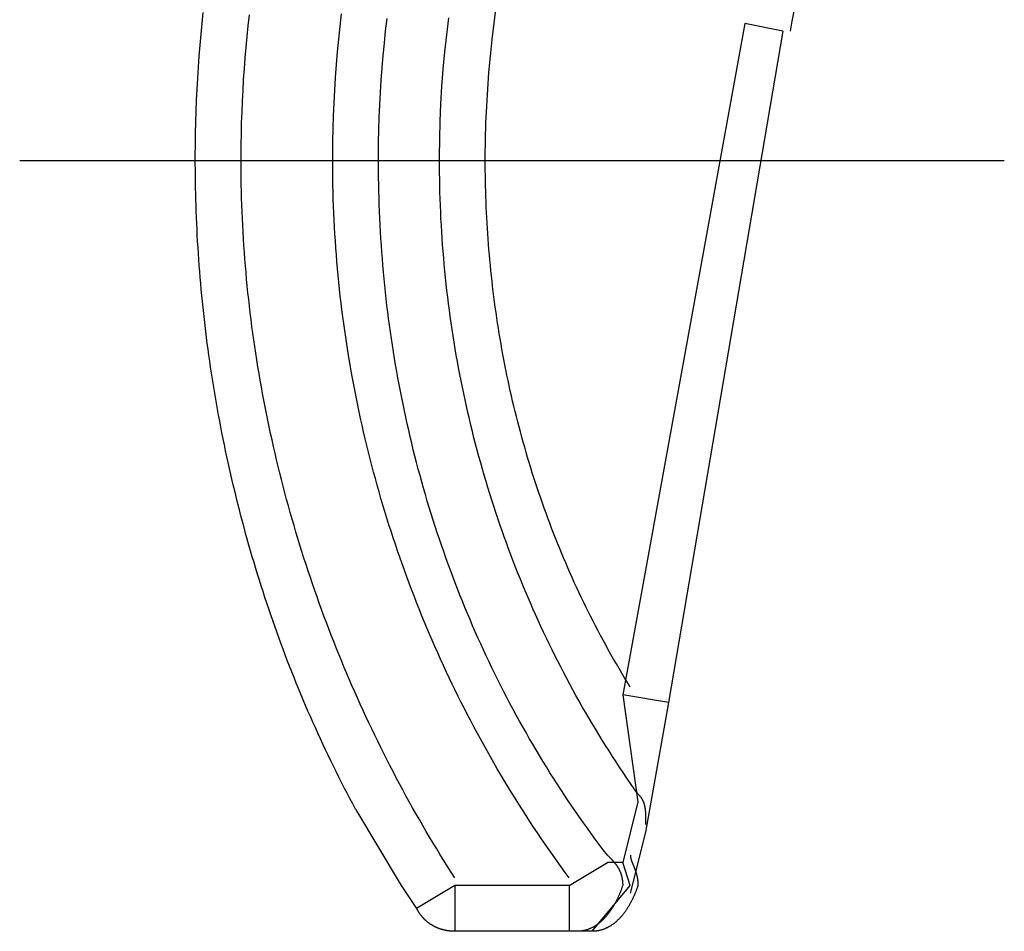
# Model space of a CAD drawing. Extents: x 8 to 172, y 77 to 218.
# Drawn here: x 31 to 42, y 184 to 194 of the extents above; entities that cross this region are included whole.
import ezdxf

# ---------------------------------------------------------------- set-up
doc = ezdxf.new("R2010")
doc.units = 0
doc.layers.add('EBENE_1', color=160, linetype='CONTINUOUS')

# ---------------------------------------------------------------- blocks, each defined once
blk = doc.blocks.new('AI9-BLK1')
at = {"layer": 'EBENE_1', "color": 7}
for p, q in [((-12.7212, 11.4859), (-13.0598, 9.6232)), ((-12.6154, 11.4648), (-12.7212, 11.4859)), ((-12.6154, 11.4648), (-12.9329, 9.602)), ((-12.0015, 11.1046), (-14.7321, 11.1046)), ((-13.0598, 9.6232), (-13.0175, 9.3266)), ((-12.9329, 9.602), (-13.0598, 9.6232)), ((-12.9329, 9.602), (-12.9963, 9.2422)), ((-13.0175, 9.3266), (-13.0598, 9.1576)), ((-12.9963, 9.2422), (-13.0387, 9.0728)), ((-13.208, 9.094), (-13.1022, 9.1576)), ((-13.0598, 9.1576), (-13.1022, 9.1576)), ((-13.5254, 9.094), (-13.6314, 9.0306)), ((-13.5254, 9.094), (-13.5254, 8.9671)), ((-13.208, 9.094), (-13.5254, 9.094)), ((-13.208, 9.094), (-13.208, 8.9671)), ((-13.208, 8.9671), (-13.5254, 8.9671)), ((-13.1446, 8.9671), (-13.208, 8.9671))]:
    blk.add_line(p, q, dxfattribs=at)
for points in [[(-13.8007, 9.3057), (-13.6738, 9.094), (-13.6314, 9.0306)], [(-13.1446, 8.9671), (-13.0387, 9.094), (-13.0598, 9.1576)]]:
    blk.add_lwpolyline(points, dxfattribs=at)
for points in [[(-13.208, 9.1152, 0), (-13.2193, 9.1306, 0), (-13.2306, 9.1461, 0), (-13.2417, 9.1616, 0), (-13.2528, 9.1772, 0), (-13.2638, 9.1928, 0), (-13.2747, 9.2086, 0), (-13.2855, 9.2243, 0), (-13.2962, 9.2401, 0), (-13.3068, 9.256, 0), (-13.3173, 9.272, 0), (-13.3277, 9.288, 0), (-13.338, 9.304, 0), (-13.3482, 9.3201, 0), (-13.3584, 9.3363, 0), (-13.3684, 9.3525, 0), (-13.3783, 9.3688, 0), (-13.3882, 9.3851, 0), (-13.3979, 9.4015, 0), (-13.4076, 9.4179, 0), (-13.4172, 9.4344, 0), (-13.4266, 9.4509, 0), (-13.436, 9.4675, 0), (-13.4453, 9.4841, 0), (-13.4545, 9.5008, 0), (-13.4635, 9.5176, 0), (-13.4725, 9.5343, 0), (-13.4814, 9.5512, 0), (-13.4902, 9.5681, 0), (-13.4989, 9.585, 0), (-13.5075, 9.602, 0), (-13.516, 9.619, 0), (-13.5244, 9.6361, 0), (-13.5327, 9.6532, 0), (-13.5409, 9.6704, 0), (-13.549, 9.6876, 0), (-13.557, 9.7049, 0), (-13.565, 9.7222, 0), (-13.5728, 9.7395, 0), (-13.5805, 9.7569, 0), (-13.5881, 9.7744, 0), (-13.5956, 9.7918, 0), (-13.603, 9.8094, 0), (-13.6103, 9.8269, 0), (-13.6176, 9.8445, 0), (-13.6247, 9.8622, 0), (-13.6317, 9.8798, 0), (-13.6386, 9.8976, 0), (-13.6454, 9.9154, 0), (-13.6521, 9.9331, 0), (-13.6588, 9.951, 0), (-13.6653, 9.9689, 0), (-13.6717, 9.9868, 0), (-13.678, 10.0048, 0), (-13.6842, 10.0228, 0), (-13.6903, 10.0408, 0), (-13.6963, 10.0589, 0), (-13.7022, 10.077, 0), (-13.708, 10.0951, 0), (-13.7137, 10.1133, 0), (-13.7193, 10.1315, 0), (-13.7248, 10.1497, 0), (-13.7302, 10.168, 0), (-13.7355, 10.1863, 0), (-13.7406, 10.2047, 0), (-13.7457, 10.223, 0), (-13.7507, 10.2414, 0), (-13.7556, 10.2599, 0), (-13.7603, 10.2783, 0), (-13.765, 10.2968, 0), (-13.7695, 10.3154, 0), (-13.774, 10.3339, 0), (-13.7783, 10.3525, 0), (-13.7826, 10.3711, 0), (-13.7867, 10.3897, 0), (-13.7908, 10.4084, 0), (-13.7947, 10.4271, 0), (-13.7985, 10.4458, 0), (-13.8022, 10.4646, 0), (-13.8058, 10.4833, 0), (-13.8093, 10.5021, 0), (-13.8127, 10.521, 0), (-13.816, 10.5398, 0), (-13.8192, 10.5587, 0), (-13.8223, 10.5776, 0), (-13.8252, 10.5965, 0), (-13.8281, 10.6154, 0), (-13.8308, 10.6344, 0), (-13.8335, 10.6534, 0), (-13.836, 10.6724, 0), (-13.8384, 10.6914, 0), (-13.8408, 10.7105, 0), (-13.843, 10.7295, 0), (-13.8451, 10.7486, 0), (-13.8471, 10.7677, 0), (-13.8489, 10.7868, 0), (-13.8507, 10.806, 0), (-13.8524, 10.8251, 0), (-13.8539, 10.8443, 0), (-13.8554, 10.8635, 0), (-13.8567, 10.8827, 0), (-13.8579, 10.9019, 0), (-13.8591, 10.9212, 0), (-13.8601, 10.9404, 0), (-13.861, 10.9597, 0), (-13.8617, 10.979, 0), (-13.8624, 10.9982, 0), (-13.863, 11.0176, 0), (-13.8634, 11.0369, 0), (-13.8637, 11.0562, 0), (-13.864, 11.0755, 0), (-13.8641, 11.0949, 0), (-13.8641, 11.1225, 0), (-13.8637, 11.1583, 0), (-13.8629, 11.1941, 0), (-13.8618, 11.2298, 0), (-13.8603, 11.2654, 0), (-13.8584, 11.301, 0), (-13.8562, 11.3364, 0), (-13.8536, 11.3718, 0), (-13.8506, 11.4071, 0), (-13.8473, 11.4424, 0), (-13.8436, 11.4775, 0), (-13.8395, 11.5126, 0)], [(-13.0175, 9.3481, 0), (-13.0278, 9.3628, 0), (-13.0381, 9.3776, 0), (-13.0483, 9.3924, 0), (-13.0583, 9.4073, 0), (-13.0683, 9.4222, 0), (-13.0782, 9.4372, 0), (-13.088, 9.4523, 0), (-13.0977, 9.4674, 0), (-13.1073, 9.4825, 0), (-13.1168, 9.4978, 0), (-13.1262, 9.513, 0), (-13.1355, 9.5284, 0), (-13.1447, 9.5438, 0), (-13.1538, 9.5592, 0), (-13.1629, 9.5747, 0), (-13.1718, 9.5902, 0), (-13.1806, 9.6058, 0), (-13.1894, 9.6215, 0), (-13.198, 9.6372, 0), (-13.2065, 9.6529, 0), (-13.215, 9.6687, 0), (-13.2233, 9.6846, 0), (-13.2316, 9.7005, 0), (-13.2397, 9.7164, 0), (-13.2478, 9.7324, 0), (-13.2558, 9.7484, 0), (-13.2636, 9.7645, 0), (-13.2714, 9.7807, 0), (-13.2791, 9.7968, 0), (-13.2866, 9.8131, 0), (-13.2941, 9.8293, 0), (-13.3015, 9.8457, 0), (-13.3088, 9.862, 0), (-13.3159, 9.8785, 0), (-13.323, 9.8949, 0), (-13.33, 9.9114, 0), (-13.3369, 9.9279, 0), (-13.3437, 9.9445, 0), (-13.3504, 9.9611, 0), (-13.3569, 9.9778, 0), (-13.3634, 9.9945, 0), (-13.3698, 10.0112, 0), (-13.3761, 10.028, 0), (-13.3823, 10.0448, 0), (-13.3884, 10.0617, 0), (-13.3944, 10.0786, 0), (-13.4003, 10.0956, 0), (-13.4061, 10.1125, 0), (-13.4118, 10.1295, 0), (-13.4174, 10.1466, 0), (-13.4229, 10.1637, 0), (-13.4283, 10.1808, 0), (-13.4335, 10.198, 0), (-13.4387, 10.2152, 0), (-13.4438, 10.2324, 0), (-13.4488, 10.2496, 0), (-13.4537, 10.2669, 0), (-13.4585, 10.2843, 0), (-13.4632, 10.3016, 0), (-13.4678, 10.319, 0), (-13.4723, 10.3365, 0), (-13.4766, 10.3539, 0), (-13.4809, 10.3714, 0), (-13.4851, 10.3889, 0), (-13.4892, 10.4065, 0), (-13.4932, 10.424, 0), (-13.4971, 10.4416, 0), (-13.5008, 10.4593, 0), (-13.5045, 10.4769, 0), (-13.5081, 10.4946, 0), (-13.5115, 10.5123, 0), (-13.5149, 10.5301, 0), (-13.5182, 10.5479, 0), (-13.5213, 10.5657, 0), (-13.5244, 10.5835, 0), (-13.5273, 10.6013, 0), (-13.5302, 10.6192, 0), (-13.5329, 10.6371, 0), (-13.5356, 10.655, 0), (-13.5381, 10.6729, 0), (-13.5406, 10.6909, 0), (-13.5429, 10.7089, 0), (-13.5451, 10.7269, 0), (-13.5473, 10.7449, 0), (-13.5493, 10.763, 0), (-13.5512, 10.781, 0), (-13.553, 10.7991, 0), (-13.5547, 10.8172, 0), (-13.5563, 10.8353, 0), (-13.5578, 10.8535, 0), (-13.5592, 10.8717, 0), (-13.5605, 10.8898, 0), (-13.5617, 10.908, 0), (-13.5628, 10.9262, 0), (-13.5638, 10.9445, 0), (-13.5646, 10.9627, 0), (-13.5654, 10.981, 0), (-13.5661, 10.9992, 0), (-13.5666, 11.0175, 0), (-13.5671, 11.0358, 0), (-13.5674, 11.0541, 0), (-13.5677, 11.0725, 0), (-13.5678, 11.0908, 0), (-13.5678, 11.1168, 0), (-13.5672, 11.1657, 0), (-13.5659, 11.2143, 0), (-13.5638, 11.2628, 0), (-13.561, 11.311, 0), (-13.5574, 11.3591, 0), (-13.5531, 11.407, 0), (-13.548, 11.4546, 0), (-13.5423, 11.502, 0)], [(-13.1022, 9.1784, 0), (-13.1136, 9.1933, 0), (-13.1248, 9.2082, 0), (-13.1359, 9.2231, 0), (-13.1469, 9.2382, 0), (-13.1579, 9.2532, 0), (-13.1687, 9.2684, 0), (-13.1794, 9.2836, 0), (-13.19, 9.2988, 0), (-13.2006, 9.3142, 0), (-13.211, 9.3295, 0), (-13.2213, 9.345, 0), (-13.2315, 9.3605, 0), (-13.2416, 9.376, 0), (-13.2516, 9.3916, 0), (-13.2615, 9.4072, 0), (-13.2713, 9.423, 0), (-13.281, 9.4387, 0), (-13.2906, 9.4545, 0), (-13.3001, 9.4704, 0), (-13.3095, 9.4863, 0), (-13.3188, 9.5023, 0), (-13.328, 9.5183, 0), (-13.3371, 9.5344, 0), (-13.3461, 9.5505, 0), (-13.355, 9.5667, 0), (-13.3638, 9.5829, 0), (-13.3725, 9.5992, 0), (-13.381, 9.6155, 0), (-13.3895, 9.6319, 0), (-13.3979, 9.6483, 0), (-13.4062, 9.6648, 0), (-13.4143, 9.6813, 0), (-13.4224, 9.6978, 0), (-13.4304, 9.7144, 0), (-13.4382, 9.7311, 0), (-13.446, 9.7478, 0), (-13.4537, 9.7645, 0), (-13.4612, 9.7813, 0), (-13.4687, 9.7981, 0), (-13.476, 9.815, 0), (-13.4833, 9.8319, 0), (-13.4904, 9.8489, 0), (-13.4975, 9.8659, 0), (-13.5044, 9.8829, 0), (-13.5113, 9.9, 0), (-13.518, 9.9171, 0), (-13.5247, 9.9343, 0), (-13.5312, 9.9515, 0), (-13.5376, 9.9688, 0), (-13.544, 9.986, 0), (-13.5502, 10.0034, 0), (-13.5563, 10.0207, 0), (-13.5623, 10.0381, 0), (-13.5683, 10.0555, 0), (-13.5741, 10.073, 0), (-13.5798, 10.0905, 0), (-13.5854, 10.1081, 0), (-13.5909, 10.1256, 0), (-13.5964, 10.1432, 0), (-13.6017, 10.1609, 0), (-13.6069, 10.1786, 0), (-13.612, 10.1963, 0), (-13.617, 10.214, 0), (-13.6219, 10.2318, 0), (-13.6267, 10.2496, 0), (-13.6314, 10.2674, 0), (-13.636, 10.2853, 0), (-13.6405, 10.3032, 0), (-13.6449, 10.3211, 0), (-13.6492, 10.3391, 0), (-13.6534, 10.3571, 0), (-13.6574, 10.3751, 0), (-13.6614, 10.3932, 0), (-13.6653, 10.4112, 0), (-13.6691, 10.4293, 0), (-13.6728, 10.4475, 0), (-13.6763, 10.4656, 0), (-13.6798, 10.4838, 0), (-13.6832, 10.502, 0), (-13.6865, 10.5202, 0), (-13.6896, 10.5385, 0), (-13.6927, 10.5567, 0), (-13.6957, 10.5751, 0), (-13.6985, 10.5934, 0), (-13.7013, 10.6117, 0), (-13.7039, 10.6301, 0), (-13.7065, 10.6485, 0), (-13.7089, 10.6669, 0), (-13.7113, 10.6853, 0), (-13.7135, 10.7038, 0), (-13.7157, 10.7223, 0), (-13.7177, 10.7407, 0), (-13.7197, 10.7593, 0), (-13.7215, 10.7778, 0), (-13.7232, 10.7963, 0), (-13.7249, 10.8149, 0), (-13.7264, 10.8335, 0), (-13.7278, 10.8521, 0), (-13.7292, 10.8707, 0), (-13.7304, 10.8893, 0), (-13.7315, 10.908, 0), (-13.7325, 10.9266, 0), (-13.7335, 10.9453, 0), (-13.7343, 10.964, 0), (-13.735, 10.9827, 0), (-13.7356, 11.0014, 0), (-13.7361, 11.0202, 0), (-13.7365, 11.0389, 0), (-13.7368, 11.0576, 0), (-13.737, 11.0764, 0), (-13.7371, 11.0952, 0), (-13.7371, 11.1219, 0), (-13.7367, 11.1566, 0), (-13.736, 11.1912, 0), (-13.7349, 11.2258, 0), (-13.7334, 11.2603, 0), (-13.7316, 11.2947, 0), (-13.7294, 11.329, 0), (-13.7269, 11.3633, 0), (-13.724, 11.3975, 0), (-13.7208, 11.4316, 0), (-13.7172, 11.4656, 0), (-13.7132, 11.4995, 0)], [(-13.0387, 9.6444, 0), (-13.0466, 9.6572, 0), (-13.0544, 9.6701, 0), (-13.0622, 9.6831, 0), (-13.0698, 9.6961, 0), (-13.0774, 9.7091, 0), (-13.0849, 9.7221, 0), (-13.0923, 9.7352, 0), (-13.0997, 9.7483, 0), (-13.107, 9.7615, 0), (-13.1141, 9.7746, 0), (-13.1212, 9.7879, 0), (-13.1282, 9.8011, 0), (-13.1352, 9.8144, 0), (-13.142, 9.8277, 0), (-13.1488, 9.841, 0), (-13.1555, 9.8544, 0), (-13.1621, 9.8677, 0), (-13.1686, 9.8812, 0), (-13.1751, 9.8946, 0), (-13.1815, 9.9081, 0), (-13.1877, 9.9216, 0), (-13.194, 9.9351, 0), (-13.2001, 9.9487, 0), (-13.2061, 9.9623, 0), (-13.2121, 9.9759, 0), (-13.218, 9.9896, 0), (-13.2238, 10.0032, 0), (-13.2295, 10.0169, 0), (-13.2352, 10.0307, 0), (-13.2408, 10.0444, 0), (-13.2462, 10.0582, 0), (-13.2517, 10.072, 0), (-13.257, 10.0858, 0), (-13.2622, 10.0996, 0), (-13.2674, 10.1135, 0), (-13.2725, 10.1274, 0), (-13.2775, 10.1413, 0), (-13.2825, 10.1553, 0), (-13.2873, 10.1692, 0), (-13.2921, 10.1832, 0), (-13.2968, 10.1972, 0), (-13.3015, 10.2112, 0), (-13.306, 10.2253, 0), (-13.3105, 10.2394, 0), (-13.3149, 10.2534, 0), (-13.3192, 10.2676, 0), (-13.3234, 10.2817, 0), (-13.3276, 10.2958, 0), (-13.3317, 10.31, 0), (-13.3357, 10.3242, 0), (-13.3396, 10.3384, 0), (-13.3435, 10.3526, 0), (-13.3472, 10.3668, 0), (-13.3509, 10.3811, 0), (-13.3546, 10.3954, 0), (-13.3581, 10.4097, 0), (-13.3616, 10.424, 0), (-13.365, 10.4383, 0), (-13.3683, 10.4526, 0), (-13.3715, 10.467, 0), (-13.3747, 10.4813, 0), (-13.3778, 10.4957, 0), (-13.3808, 10.5101, 0), (-13.3838, 10.5245, 0), (-13.3866, 10.539, 0), (-13.3894, 10.5534, 0), (-13.3921, 10.5678, 0), (-13.3948, 10.5823, 0), (-13.3973, 10.5968, 0), (-13.3998, 10.6113, 0), (-13.4022, 10.6258, 0), (-13.4046, 10.6403, 0), (-13.4069, 10.6548, 0), (-13.409, 10.6693, 0), (-13.4112, 10.6838, 0), (-13.4132, 10.6984, 0), (-13.4152, 10.7129, 0), (-13.4171, 10.7275, 0), (-13.4189, 10.7421, 0), (-13.4207, 10.7567, 0), (-13.4223, 10.7713, 0), (-13.4239, 10.7859, 0), (-13.4255, 10.8005, 0), (-13.4269, 10.8151, 0), (-13.4283, 10.8297, 0), (-13.4296, 10.8443, 0), (-13.4309, 10.859, 0), (-13.432, 10.8736, 0), (-13.4331, 10.8882, 0), (-13.4341, 10.9029, 0), (-13.4351, 10.9175, 0), (-13.436, 10.9322, 0), (-13.4368, 10.9468, 0), (-13.4375, 10.9615, 0), (-13.4381, 10.9762, 0), (-13.4387, 10.9908, 0), (-13.4392, 11.0055, 0), (-13.4397, 11.0202, 0), (-13.4401, 11.0349, 0), (-13.4404, 11.0495, 0), (-13.4406, 11.0642, 0), (-13.4408, 11.0789, 0), (-13.4408, 11.0936, 0), (-13.4408, 11.1164, 0), (-13.4403, 11.1634, 0), (-13.439, 11.2102, 0), (-13.437, 11.2568, 0), (-13.4343, 11.3032, 0), (-13.4309, 11.3495, 0), (-13.4268, 11.3955, 0), (-13.422, 11.4413, 0), (-13.4165, 11.4869, 0), (-13.4103, 11.5323, 0)], [(-13.8007, 9.3057, 0), (-13.8086, 9.3205, 0), (-13.8165, 9.3354, 0), (-13.8243, 9.3503, 0), (-13.832, 9.3652, 0), (-13.8397, 9.3802, 0), (-13.8473, 9.3952, 0), (-13.8548, 9.4103, 0), (-13.8622, 9.4254, 0), (-13.8696, 9.4405, 0), (-13.8768, 9.4557, 0), (-13.8841, 9.4709, 0), (-13.8912, 9.4861, 0), (-13.8983, 9.5014, 0), (-13.9053, 9.5167, 0), (-13.9122, 9.5321, 0), (-13.9191, 9.5474, 0), (-13.9259, 9.5629, 0), (-13.9326, 9.5783, 0), (-13.9393, 9.5938, 0), (-13.9458, 9.6093, 0), (-13.9523, 9.6249, 0), (-13.9588, 9.6404, 0), (-13.9651, 9.656, 0), (-13.9714, 9.6717, 0), (-13.9777, 9.6873, 0), (-13.9838, 9.703, 0), (-13.9899, 9.7188, 0), (-13.9959, 9.7345, 0), (-14.0018, 9.7503, 0), (-14.0077, 9.7661, 0), (-14.0135, 9.782, 0), (-14.0192, 9.7978, 0), (-14.0248, 9.8137, 0), (-14.0304, 9.8296, 0), (-14.0359, 9.8456, 0), (-14.0414, 9.8615, 0), (-14.0467, 9.8775, 0), (-14.052, 9.8935, 0), (-14.0572, 9.9096, 0), (-14.0624, 9.9256, 0), (-14.0675, 9.9417, 0), (-14.0725, 9.9578, 0), (-14.0774, 9.974, 0), (-14.0823, 9.9901, 0), (-14.087, 10.0063, 0), (-14.0918, 10.0225, 0), (-14.0964, 10.0387, 0), (-14.101, 10.0549, 0), (-14.1055, 10.0712, 0), (-14.1099, 10.0874, 0), (-14.1143, 10.1037, 0), (-14.1186, 10.12, 0), (-14.1228, 10.1363, 0), (-14.1269, 10.1527, 0), (-14.131, 10.169, 0), (-14.135, 10.1854, 0), (-14.1389, 10.2018, 0), (-14.1428, 10.2182, 0), (-14.1466, 10.2346, 0), (-14.1503, 10.251, 0), (-14.154, 10.2675, 0), (-14.1575, 10.2839, 0), (-14.161, 10.3004, 0), (-14.1645, 10.3169, 0), (-14.1678, 10.3334, 0), (-14.1711, 10.3499, 0), (-14.1743, 10.3664, 0), (-14.1775, 10.3829, 0), (-14.1806, 10.3994, 0), (-14.1836, 10.416, 0), (-14.1865, 10.4325, 0), (-14.1894, 10.4491, 0), (-14.1921, 10.4656, 0), (-14.1949, 10.4822, 0), (-14.1975, 10.4988, 0), (-14.2001, 10.5154, 0), (-14.2026, 10.532, 0), (-14.205, 10.5486, 0), (-14.2074, 10.5652, 0), (-14.2097, 10.5818, 0), (-14.2119, 10.5984, 0), (-14.214, 10.615, 0), (-14.2161, 10.6316, 0), (-14.2181, 10.6482, 0), (-14.22, 10.6649, 0), (-14.2219, 10.6815, 0), (-14.2237, 10.6981, 0), (-14.2254, 10.7147, 0), (-14.227, 10.7314, 0), (-14.2286, 10.748, 0), (-14.2301, 10.7646, 0), (-14.2315, 10.7812, 0), (-14.2329, 10.7979, 0), (-14.2342, 10.8145, 0), (-14.2354, 10.8311, 0), (-14.2365, 10.8477, 0), (-14.2376, 10.8643, 0), (-14.2386, 10.8809, 0), (-14.2395, 10.8976, 0), (-14.2404, 10.9142, 0), (-14.2412, 10.9307, 0), (-14.2419, 10.9473, 0), (-14.2425, 10.9639, 0), (-14.2431, 10.9805, 0), (-14.2436, 10.9971, 0), (-14.244, 11.0136, 0), (-14.2444, 11.0302, 0), (-14.2447, 11.0467, 0), (-14.2449, 11.0633, 0), (-14.245, 11.0798, 0), (-14.2451, 11.0963, 0), (-14.2451, 11.12, 0), (-14.2448, 11.1507, 0), (-14.2444, 11.1814, 0), (-14.2436, 11.212, 0), (-14.2427, 11.2427, 0), (-14.2414, 11.2733, 0), (-14.24, 11.3038, 0), (-14.2383, 11.3343, 0), (-14.2363, 11.3648, 0), (-14.2341, 11.3952, 0), (-14.2317, 11.4256, 0), (-14.2291, 11.4559, 0), (-14.2262, 11.4862, 0), (-14.223, 11.5165, 0)], [(-13.5254, 9.1152, 0), (-13.5357, 9.1312, 0), (-13.5458, 9.1472, 0), (-13.5558, 9.1632, 0), (-13.5658, 9.1794, 0), (-13.5757, 9.1955, 0), (-13.5855, 9.2118, 0), (-13.5952, 9.228, 0), (-13.6048, 9.2443, 0), (-13.6144, 9.2607, 0), (-13.6238, 9.2771, 0), (-13.6332, 9.2935, 0), (-13.6425, 9.31, 0), (-13.6517, 9.3266, 0), (-13.6609, 9.3432, 0), (-13.6699, 9.3598, 0), (-13.6789, 9.3765, 0), (-13.6878, 9.3932, 0), (-13.6966, 9.41, 0), (-13.7053, 9.4268, 0), (-13.7139, 9.4436, 0), (-13.7224, 9.4605, 0), (-13.7309, 9.4775, 0), (-13.7393, 9.4944, 0), (-13.7475, 9.5115, 0), (-13.7557, 9.5285, 0), (-13.7638, 9.5456, 0), (-13.7719, 9.5627, 0), (-13.7798, 9.5799, 0), (-13.7876, 9.5971, 0), (-13.7954, 9.6144, 0), (-13.8031, 9.6317, 0), (-13.8107, 9.649, 0), (-13.8182, 9.6664, 0), (-13.8256, 9.6838, 0), (-13.8329, 9.7012, 0), (-13.8401, 9.7187, 0), (-13.8473, 9.7362, 0), (-13.8543, 9.7537, 0), (-13.8613, 9.7713, 0), (-13.8682, 9.7889, 0), (-13.875, 9.8065, 0), (-13.8817, 9.8242, 0), (-13.8883, 9.8419, 0), (-13.8948, 9.8597, 0), (-13.9013, 9.8774, 0), (-13.9076, 9.8952, 0), (-13.9138, 9.913, 0), (-13.92, 9.9309, 0), (-13.9261, 9.9488, 0), (-13.9321, 9.9667, 0), (-13.938, 9.9846, 0), (-13.9438, 10.0026, 0), (-13.9495, 10.0206, 0), (-13.9551, 10.0386, 0), (-13.9606, 10.0567, 0), (-13.966, 10.0748, 0), (-13.9714, 10.0929, 0), (-13.9766, 10.111, 0), (-13.9818, 10.1291, 0), (-13.9869, 10.1473, 0), (-13.9918, 10.1655, 0), (-13.9967, 10.1837, 0), (-14.0015, 10.202, 0), (-14.0062, 10.2202, 0), (-14.0108, 10.2385, 0), (-14.0153, 10.2568, 0), (-14.0197, 10.2752, 0), (-14.024, 10.2935, 0), (-14.0282, 10.3119, 0), (-14.0324, 10.3303, 0), (-14.0364, 10.3487, 0), (-14.0404, 10.3671, 0), (-14.0442, 10.3855, 0), (-14.0479, 10.404, 0), (-14.0516, 10.4225, 0), (-14.0552, 10.441, 0), (-14.0586, 10.4595, 0), (-14.062, 10.478, 0), (-14.0653, 10.4966, 0), (-14.0684, 10.5151, 0), (-14.0715, 10.5337, 0), (-14.0745, 10.5523, 0), (-14.0774, 10.5709, 0), (-14.0802, 10.5895, 0), (-14.0829, 10.6081, 0), (-14.0855, 10.6268, 0), (-14.088, 10.6454, 0), (-14.0904, 10.6641, 0), (-14.0927, 10.6827, 0), (-14.0949, 10.7014, 0), (-14.097, 10.7201, 0), (-14.099, 10.7388, 0), (-14.1009, 10.7575, 0), (-14.1027, 10.7762, 0), (-14.1044, 10.7949, 0), (-14.106, 10.8137, 0), (-14.1075, 10.8324, 0), (-14.1089, 10.8511, 0), (-14.1103, 10.8699, 0), (-14.1115, 10.8887, 0), (-14.1126, 10.9074, 0), (-14.1136, 10.9262, 0), (-14.1145, 10.9449, 0), (-14.1153, 10.9637, 0), (-14.116, 10.9825, 0), (-14.1166, 11.0013, 0), (-14.1171, 11.0201, 0), (-14.1175, 11.0388, 0), (-14.1179, 11.0576, 0), (-14.1181, 11.0764, 0), (-14.1182, 11.0952, 0), (-14.1181, 11.1197, 0), (-14.1179, 11.1498, 0), (-14.1174, 11.18, 0), (-14.1166, 11.2101, 0), (-14.1156, 11.2402, 0), (-14.1143, 11.2703, 0), (-14.1128, 11.3003, 0), (-14.111, 11.3303, 0), (-14.109, 11.3603, 0), (-14.1068, 11.3902, 0), (-14.1042, 11.4201, 0), (-14.1015, 11.45, 0), (-14.0985, 11.4798, 0), (-14.0952, 11.5096, 0)], [(-12.5942, 11.4648, 0), (-12.5895, 11.4926, 0), (-12.5844, 11.5203, 0)], [(-13.0175, 9.3481, 0), (-13.017, 9.3476, 0), (-13.0165, 9.3471, 0), (-13.016, 9.3466, 0), (-13.0155, 9.3461, 0), (-13.0151, 9.3455, 0), (-13.0146, 9.345, 0), (-13.0142, 9.3445, 0), (-13.0137, 9.344, 0), (-13.0133, 9.3435, 0), (-13.0128, 9.343, 0), (-13.0124, 9.3425, 0), (-13.012, 9.342, 0), (-13.0116, 9.3415, 0), (-13.0112, 9.341, 0), (-13.0108, 9.3405, 0), (-13.0104, 9.3399, 0), (-13.01, 9.3394, 0), (-13.0097, 9.3389, 0), (-13.0093, 9.3384, 0), (-13.0089, 9.3379, 0), (-13.0086, 9.3374, 0), (-13.0083, 9.3369, 0), (-13.0079, 9.3363, 0), (-13.0076, 9.3358, 0), (-13.0073, 9.3353, 0), (-13.0069, 9.3348, 0), (-13.0066, 9.3342, 0), (-13.0063, 9.3337, 0), (-13.006, 9.3332, 0), (-13.0057, 9.3327, 0), (-13.0054, 9.3321, 0), (-13.0051, 9.3316, 0), (-13.0049, 9.3311, 0), (-13.0046, 9.3305, 0), (-13.0043, 9.33, 0), (-13.0041, 9.3294, 0), (-13.0038, 9.3289, 0), (-13.0036, 9.3284, 0), (-13.0033, 9.3278, 0), (-13.0031, 9.3273, 0), (-13.0029, 9.3267, 0), (-13.0026, 9.3262, 0), (-13.0024, 9.3256, 0), (-13.0022, 9.325, 0), (-13.002, 9.3245, 0), (-13.0018, 9.3239, 0), (-13.0016, 9.3233, 0), (-13.0014, 9.3228, 0), (-13.0012, 9.3222, 0), (-13.001, 9.3216, 0), (-13.0008, 9.321, 0), (-13.0006, 9.3205, 0), (-13.0005, 9.3199, 0), (-13.0003, 9.3193, 0), (-13.0001, 9.3187, 0), (-13, 9.3181, 0), (-12.9998, 9.3175, 0), (-12.9997, 9.3169, 0), (-12.9995, 9.3163, 0), (-12.9994, 9.3157, 0), (-12.9993, 9.3151, 0), (-12.9991, 9.3145, 0), (-12.999, 9.3139, 0), (-12.9989, 9.3132, 0), (-12.9987, 9.3126, 0), (-12.9986, 9.312, 0), (-12.9985, 9.3113, 0), (-12.9984, 9.3107, 0), (-12.9983, 9.3101, 0), (-12.9982, 9.3094, 0), (-12.9981, 9.3087, 0), (-12.998, 9.3081, 0), (-12.9979, 9.3074, 0), (-12.9978, 9.3068, 0), (-12.9977, 9.3061, 0), (-12.9977, 9.3054, 0), (-12.9976, 9.3047, 0), (-12.9975, 9.3041, 0), (-12.9974, 9.3034, 0), (-12.9974, 9.3027, 0), (-12.9973, 9.302, 0), (-12.9972, 9.3013, 0), (-12.9972, 9.3006, 0), (-12.9971, 9.2998, 0), (-12.997, 9.2991, 0), (-12.997, 9.2984, 0), (-12.9969, 9.2977, 0), (-12.9969, 9.2969, 0), (-12.9968, 9.2962, 0), (-12.9968, 9.2955, 0), (-12.9968, 9.2947, 0), (-12.9967, 9.2939, 0), (-12.9967, 9.2932, 0), (-12.9966, 9.2924, 0), (-12.9966, 9.2916, 0), (-12.9966, 9.2909, 0), (-12.9966, 9.2901, 0), (-12.9965, 9.2893, 0), (-12.9965, 9.2885, 0), (-12.9965, 9.2877, 0), (-12.9965, 9.2868, 0), (-12.9964, 9.286, 0), (-12.9964, 9.2852, 0), (-12.9964, 9.2844, 0), (-12.9964, 9.2835, 0), (-12.9964, 9.2827, 0), (-12.9964, 9.2819, 0), (-12.9963, 9.281, 0), (-12.9963, 9.2801, 0), (-12.9963, 9.2793, 0), (-12.9963, 9.2784, 0), (-12.9963, 9.2775, 0), (-12.9963, 9.2766, 0), (-12.9963, 9.2757, 0), (-12.9963, 9.2748, 0), (-12.9963, 9.2739, 0), (-12.9963, 9.273, 0), (-12.9963, 9.272, 0), (-12.9963, 9.2711, 0), (-12.9963, 9.2702, 0), (-12.9963, 9.2692, 0), (-12.9963, 9.2683, 0), (-12.9963, 9.2673, 0), (-12.9963, 9.2663, 0), (-12.9963, 9.2653, 0), (-12.9963, 9.2643, 0), (-12.9963, 9.2633, 0)], [(-13.1022, 9.1784, 0), (-13.1016, 9.1778, 0), (-13.101, 9.1773, 0), (-13.1004, 9.1767, 0), (-13.0998, 9.1761, 0), (-13.0992, 9.1755, 0), (-13.0986, 9.1749, 0), (-13.098, 9.1743, 0), (-13.0974, 9.1737, 0), (-13.0968, 9.1731, 0), (-13.0963, 9.1725, 0), (-13.0957, 9.1719, 0), (-13.0951, 9.1713, 0), (-13.0945, 9.1707, 0), (-13.0939, 9.1701, 0), (-13.0933, 9.1695, 0), (-13.0927, 9.1689, 0), (-13.0921, 9.1683, 0), (-13.0916, 9.1677, 0), (-13.091, 9.1671, 0), (-13.0904, 9.1665, 0), (-13.0898, 9.1658, 0), (-13.0893, 9.1652, 0), (-13.0887, 9.1646, 0), (-13.0881, 9.164, 0), (-13.0875, 9.1633, 0), (-13.087, 9.1627, 0), (-13.0864, 9.1621, 0), (-13.0859, 9.1615, 0), (-13.0853, 9.1608, 0), (-13.0848, 9.1602, 0), (-13.0842, 9.1595, 0), (-13.0837, 9.1589, 0), (-13.0831, 9.1582, 0), (-13.0826, 9.1576, 0), (-13.082, 9.1569, 0), (-13.0815, 9.1562, 0), (-13.081, 9.1556, 0), (-13.0805, 9.1549, 0), (-13.0799, 9.1542, 0), (-13.0794, 9.1535, 0), (-13.0789, 9.1529, 0), (-13.0784, 9.1522, 0), (-13.0779, 9.1515, 0), (-13.0774, 9.1508, 0), (-13.0769, 9.1501, 0), (-13.0764, 9.1494, 0), (-13.0759, 9.1487, 0), (-13.0755, 9.1479, 0), (-13.075, 9.1472, 0), (-13.0745, 9.1465, 0), (-13.0741, 9.1458, 0), (-13.0736, 9.145, 0), (-13.0732, 9.1443, 0), (-13.0727, 9.1435, 0), (-13.0723, 9.1428, 0), (-13.0718, 9.142, 0), (-13.0714, 9.1413, 0), (-13.071, 9.1405, 0), (-13.0706, 9.1397, 0), (-13.0702, 9.1389, 0), (-13.0698, 9.1381, 0), (-13.0694, 9.1373, 0), (-13.069, 9.1365, 0), (-13.0686, 9.1357, 0), (-13.0682, 9.1349, 0), (-13.0678, 9.1341, 0), (-13.0675, 9.1333, 0), (-13.0671, 9.1324, 0), (-13.0668, 9.1316, 0), (-13.0664, 9.1307, 0), (-13.0661, 9.1298, 0), (-13.0658, 9.129, 0), (-13.0654, 9.1281, 0), (-13.0651, 9.1272, 0), (-13.0648, 9.1263, 0), (-13.0645, 9.1254, 0), (-13.0642, 9.1245, 0), (-13.064, 9.1236, 0), (-13.0637, 9.1227, 0), (-13.0634, 9.1218, 0), (-13.0632, 9.1208, 0), (-13.0629, 9.1199, 0), (-13.0627, 9.1189, 0), (-13.0624, 9.118, 0), (-13.0622, 9.117, 0), (-13.062, 9.116, 0), (-13.0618, 9.115, 0), (-13.0616, 9.114, 0), (-13.0614, 9.113, 0), (-13.0613, 9.112, 0), (-13.0611, 9.111, 0), (-13.0609, 9.1099, 0), (-13.0608, 9.1089, 0), (-13.0607, 9.1078, 0), (-13.0605, 9.1068, 0), (-13.0604, 9.1057, 0), (-13.0603, 9.1046, 0), (-13.0602, 9.1035, 0), (-13.0601, 9.1024, 0), (-13.0601, 9.1013, 0), (-13.06, 9.1002, 0), (-13.0599, 9.0991, 0), (-13.0599, 9.0979, 0), (-13.0599, 9.0968, 0), (-13.0599, 9.0956, 0), (-13.0598, 9.0944, 0), (-13.0602, 9.0928, 0), (-13.0609, 9.091, 0), (-13.0615, 9.0892, 0), (-13.0621, 9.0875, 0), (-13.0628, 9.0857, 0), (-13.0634, 9.0839, 0), (-13.0641, 9.0821, 0), (-13.0648, 9.0803, 0), (-13.0654, 9.0785, 0), (-13.0661, 9.0768, 0), (-13.0669, 9.075, 0), (-13.0676, 9.0732, 0), (-13.0683, 9.0715, 0), (-13.0691, 9.0697, 0), (-13.0698, 9.0679, 0), (-13.0706, 9.0662, 0), (-13.0714, 9.0644, 0), (-13.0722, 9.0627, 0), (-13.073, 9.061, 0), (-13.0738, 9.0592, 0), (-13.0746, 9.0575, 0), (-13.0754, 9.0558, 0), (-13.0763, 9.0541, 0), (-13.0771, 9.0524, 0), (-13.078, 9.0507, 0), (-13.0789, 9.049, 0), (-13.0798, 9.0473, 0), (-13.0807, 9.0456, 0), (-13.0816, 9.044, 0), (-13.0825, 9.0423, 0), (-13.0835, 9.0407, 0), (-13.0844, 9.039, 0), (-13.0854, 9.0374, 0), (-13.0863, 9.0358, 0), (-13.0873, 9.0342, 0), (-13.0883, 9.0326, 0), (-13.0893, 9.031, 0), (-13.0903, 9.0294, 0), (-13.0914, 9.0279, 0), (-13.0924, 9.0263, 0), (-13.0934, 9.0248, 0), (-13.0945, 9.0233, 0), (-13.0956, 9.0218, 0), (-13.0966, 9.0203, 0), (-13.0977, 9.0188, 0), (-13.0988, 9.0173, 0), (-13.1, 9.0159, 0), (-13.1011, 9.0144, 0), (-13.1022, 9.013, 0), (-13.1034, 9.0116, 0), (-13.1045, 9.0102, 0), (-13.1057, 9.0088, 0), (-13.1069, 9.0075, 0), (-13.1081, 9.0061, 0), (-13.1093, 9.0048, 0), (-13.1105, 9.0035, 0), (-13.1117, 9.0022, 0), (-13.113, 9.0009, 0), (-13.1142, 8.9996, 0), (-13.1155, 8.9984, 0), (-13.1168, 8.9972, 0), (-13.118, 8.996, 0), (-13.1193, 8.9948, 0), (-13.1206, 8.9937, 0), (-13.122, 8.9925, 0), (-13.1233, 8.9914, 0), (-13.1246, 8.9903, 0), (-13.126, 8.9892, 0), (-13.1273, 8.9882, 0), (-13.1287, 8.9871, 0), (-13.1301, 8.9861, 0), (-13.1315, 8.9851, 0), (-13.1329, 8.9842, 0), (-13.1343, 8.9832, 0), (-13.1358, 8.9823, 0), (-13.1372, 8.9814, 0), (-13.1386, 8.9805, 0), (-13.1401, 8.9797, 0), (-13.1416, 8.9788, 0), (-13.1431, 8.978, 0), (-13.1446, 8.9773, 0), (-13.1461, 8.9765, 0), (-13.1476, 8.9758, 0), (-13.1491, 8.9751, 0), (-13.1507, 8.9744, 0), (-13.1522, 8.9738, 0), (-13.1538, 8.9732, 0), (-13.1554, 8.9726, 0), (-13.1569, 8.972, 0), (-13.1585, 8.9715, 0), (-13.1601, 8.971, 0), (-13.1618, 8.9705, 0), (-13.1634, 8.9701, 0), (-13.165, 8.9697, 0), (-13.1667, 8.9693, 0), (-13.1684, 8.9689, 0), (-13.17, 8.9686, 0), (-13.1717, 8.9683, 0), (-13.1734, 8.968, 0), (-13.1751, 8.9678, 0), (-13.1768, 8.9676, 0), (-13.1786, 8.9674, 0), (-13.1803, 8.9673, 0), (-13.1821, 8.9672, 0), (-13.1838, 8.9671, 0), (-13.1856, 8.9671, 0), (-13.187, 8.9671, 0), (-13.1876, 8.9671, 0), (-13.1882, 8.9671, 0), (-13.1887, 8.9671, 0), (-13.1893, 8.9671, 0), (-13.1898, 8.9671, 0), (-13.1904, 8.9671, 0), (-13.1909, 8.9671, 0), (-13.1914, 8.9671, 0), (-13.1919, 8.9671, 0), (-13.1924, 8.9671, 0), (-13.1929, 8.9671, 0), (-13.1933, 8.9671, 0), (-13.1938, 8.9671, 0), (-13.1943, 8.9671, 0), (-13.1947, 8.9671, 0), (-13.1951, 8.9671, 0), (-13.1956, 8.9671, 0), (-13.196, 8.9671, 0), (-13.1964, 8.9671, 0), (-13.1968, 8.9671, 0), (-13.1972, 8.9671, 0), (-13.1975, 8.9671, 0), (-13.1979, 8.9671, 0), (-13.1983, 8.9671, 0), (-13.1986, 8.9671, 0), (-13.199, 8.9671, 0), (-13.1993, 8.9671, 0), (-13.1996, 8.9671, 0), (-13.1999, 8.9671, 0), (-13.2002, 8.9671, 0), (-13.2005, 8.9671, 0), (-13.2008, 8.9671, 0), (-13.2011, 8.9671, 0), (-13.2014, 8.9671, 0), (-13.2017, 8.9671, 0), (-13.2019, 8.9671, 0), (-13.2022, 8.9671, 0), (-13.2024, 8.9671, 0), (-13.2027, 8.9671, 0), (-13.2029, 8.9671, 0), (-13.2031, 8.9671, 0), (-13.2034, 8.9671, 0), (-13.2036, 8.9671, 0), (-13.2038, 8.9671, 0), (-13.204, 8.9671, 0), (-13.2042, 8.9671, 0), (-13.2044, 8.9671, 0), (-13.2045, 8.9671, 0), (-13.2047, 8.9671, 0), (-13.2049, 8.9671, 0), (-13.205, 8.9671, 0), (-13.2052, 8.9671, 0), (-13.2054, 8.9671, 0), (-13.2055, 8.9671, 0), (-13.2056, 8.9671, 0), (-13.2058, 8.9671, 0), (-13.2059, 8.9671, 0), (-13.206, 8.9671, 0), (-13.2061, 8.9671, 0), (-13.2063, 8.9671, 0), (-13.2064, 8.9671, 0), (-13.2065, 8.9671, 0), (-13.2066, 8.9671, 0), (-13.2067, 8.9671, 0), (-13.2068, 8.9671, 0), (-13.2069, 8.9671, 0), (-13.2069, 8.9671, 0), (-13.207, 8.9671, 0), (-13.2071, 8.9671, 0), (-13.2072, 8.9671, 0), (-13.2072, 8.9671, 0), (-13.2073, 8.9671, 0), (-13.2073, 8.9671, 0), (-13.2074, 8.9671, 0), (-13.2075, 8.9671, 0), (-13.2075, 8.9671, 0), (-13.2075, 8.9671, 0), (-13.2076, 8.9671, 0), (-13.2076, 8.9671, 0), (-13.2077, 8.9671, 0), (-13.2077, 8.9671, 0), (-13.2077, 8.9671, 0), (-13.2078, 8.9671, 0), (-13.2078, 8.9671, 0), (-13.2078, 8.9671, 0), (-13.2078, 8.9671, 0), (-13.2079, 8.9671, 0), (-13.2079, 8.9671, 0), (-13.2079, 8.9671, 0), (-13.2079, 8.9671, 0), (-13.2079, 8.9671, 0), (-13.2079, 8.9671, 0), (-13.2079, 8.9671, 0), (-13.2079, 8.9671, 0), (-13.208, 8.9671, 0), (-13.208, 8.9671, 0), (-13.208, 8.9671, 0), (-13.208, 8.9671, 0), (-13.208, 8.9671, 0), (-13.208, 8.9671, 0), (-13.208, 8.9671, 0), (-13.208, 8.9671, 0), (-13.208, 8.9671, 0), (-13.208, 8.9671, 0), (-13.208, 8.9671, 0), (-13.208, 8.9671, 0)], [(-13.0387, 9.1784, 0), (-13.0386, 9.1779, 0), (-13.0386, 9.1774, 0), (-13.0386, 9.1769, 0), (-13.0386, 9.1765, 0), (-13.0386, 9.176, 0), (-13.0385, 9.1755, 0), (-13.0385, 9.175, 0), (-13.0384, 9.1745, 0), (-13.0383, 9.174, 0), (-13.0383, 9.1735, 0), (-13.0382, 9.173, 0), (-13.0381, 9.1725, 0), (-13.038, 9.172, 0), (-13.0379, 9.1715, 0), (-13.0378, 9.171, 0), (-13.0377, 9.1705, 0), (-13.0376, 9.17, 0), (-13.0375, 9.1695, 0), (-13.0374, 9.169, 0), (-13.0372, 9.1684, 0), (-13.0371, 9.1679, 0), (-13.037, 9.1674, 0), (-13.0368, 9.1669, 0), (-13.0367, 9.1664, 0), (-13.0365, 9.1659, 0), (-13.0364, 9.1654, 0), (-13.0362, 9.1648, 0), (-13.036, 9.1643, 0), (-13.0358, 9.1638, 0), (-13.0357, 9.1633, 0), (-13.0355, 9.1628, 0), (-13.0353, 9.1622, 0), (-13.0351, 9.1617, 0), (-13.0349, 9.1612, 0), (-13.0347, 9.1606, 0), (-13.0345, 9.1601, 0), (-13.0343, 9.1595, 0), (-13.0341, 9.159, 0), (-13.0339, 9.1585, 0), (-13.0337, 9.1579, 0), (-13.0335, 9.1574, 0), (-13.0332, 9.1568, 0), (-13.033, 9.1562, 0), (-13.0328, 9.1557, 0), (-13.0326, 9.1551, 0), (-13.0323, 9.1546, 0), (-13.0321, 9.154, 0), (-13.0319, 9.1534, 0), (-13.0316, 9.1529, 0), (-13.0314, 9.1523, 0), (-13.0311, 9.1517, 0), (-13.0309, 9.1511, 0), (-13.0307, 9.1505, 0), (-13.0304, 9.1499, 0), (-13.0302, 9.1494, 0), (-13.0299, 9.1487, 0), (-13.0297, 9.1481, 0), (-13.0294, 9.1476, 0), (-13.0292, 9.1469, 0), (-13.0289, 9.1463, 0), (-13.0287, 9.1457, 0), (-13.0284, 9.1451, 0), (-13.0282, 9.1445, 0), (-13.0279, 9.1439, 0), (-13.0277, 9.1432, 0), (-13.0274, 9.1426, 0), (-13.0272, 9.1419, 0), (-13.0269, 9.1413, 0), (-13.0267, 9.1407, 0), (-13.0264, 9.14, 0), (-13.0262, 9.1394, 0), (-13.0259, 9.1387, 0), (-13.0257, 9.138, 0), (-13.0255, 9.1374, 0), (-13.0252, 9.1367, 0), (-13.025, 9.136, 0), (-13.0247, 9.1353, 0), (-13.0245, 9.1347, 0), (-13.0243, 9.134, 0), (-13.024, 9.1333, 0), (-13.0238, 9.1326, 0), (-13.0236, 9.1319, 0), (-13.0233, 9.1311, 0), (-13.0231, 9.1304, 0), (-13.0229, 9.1297, 0), (-13.0227, 9.129, 0), (-13.0224, 9.1282, 0), (-13.0222, 9.1275, 0), (-13.022, 9.1268, 0), (-13.0218, 9.126, 0), (-13.0216, 9.1253, 0), (-13.0214, 9.1245, 0), (-13.0212, 9.1237, 0), (-13.021, 9.123, 0), (-13.0208, 9.1222, 0), (-13.0206, 9.1214, 0), (-13.0205, 9.1206, 0), (-13.0203, 9.1198, 0), (-13.0201, 9.119, 0), (-13.0199, 9.1182, 0), (-13.0198, 9.1174, 0), (-13.0196, 9.1166, 0), (-13.0194, 9.1158, 0), (-13.0193, 9.115, 0), (-13.0192, 9.1141, 0), (-13.019, 9.1133, 0), (-13.0189, 9.1124, 0), (-13.0187, 9.1116, 0), (-13.0186, 9.1107, 0), (-13.0185, 9.1098, 0), (-13.0184, 9.109, 0), (-13.0183, 9.1081, 0), (-13.0182, 9.1072, 0), (-13.0181, 9.1063, 0), (-13.018, 9.1054, 0), (-13.0179, 9.1045, 0), (-13.0178, 9.1036, 0), (-13.0178, 9.1027, 0), (-13.0177, 9.1017, 0), (-13.0177, 9.1008, 0), (-13.0176, 9.0998, 0), (-13.0176, 9.0989, 0), (-13.0175, 9.0979, 0), (-13.0175, 9.097, 0), (-13.0175, 9.096, 0), (-13.0175, 9.095, 0), (-13.0175, 9.094, 0)], [(-13.0175, 9.094, 0), (-13.018, 9.0925, 0), (-13.0185, 9.091, 0), (-13.019, 9.0895, 0), (-13.0195, 9.088, 0), (-13.0201, 9.0865, 0), (-13.0206, 9.085, 0), (-13.0212, 9.0836, 0), (-13.0217, 9.0821, 0), (-13.0223, 9.0806, 0), (-13.0229, 9.0791, 0), (-13.0234, 9.0776, 0), (-13.024, 9.0761, 0), (-13.0246, 9.0746, 0), (-13.0252, 9.0731, 0), (-13.0259, 9.0717, 0), (-13.0265, 9.0702, 0), (-13.0271, 9.0687, 0), (-13.0278, 9.0672, 0), (-13.0284, 9.0658, 0), (-13.0291, 9.0643, 0), (-13.0297, 9.0628, 0), (-13.0304, 9.0614, 0), (-13.0311, 9.0599, 0), (-13.0317, 9.0585, 0), (-13.0324, 9.0571, 0), (-13.0331, 9.0556, 0), (-13.0339, 9.0542, 0), (-13.0346, 9.0527, 0), (-13.0353, 9.0513, 0), (-13.036, 9.0499, 0), (-13.0368, 9.0485, 0), (-13.0375, 9.0471, 0), (-13.0383, 9.0457, 0), (-13.039, 9.0443, 0), (-13.0398, 9.0429, 0), (-13.0406, 9.0415, 0), (-13.0414, 9.0402, 0), (-13.0422, 9.0388, 0), (-13.043, 9.0374, 0), (-13.0438, 9.0361, 0), (-13.0446, 9.0347, 0), (-13.0454, 9.0334, 0), (-13.0463, 9.032, 0), (-13.0471, 9.0307, 0), (-13.048, 9.0294, 0), (-13.0488, 9.0281, 0), (-13.0497, 9.0268, 0), (-13.0506, 9.0255, 0), (-13.0515, 9.0242, 0), (-13.0523, 9.023, 0), (-13.0532, 9.0217, 0), (-13.0541, 9.0204, 0), (-13.0551, 9.0192, 0), (-13.056, 9.018, 0), (-13.0569, 9.0167, 0), (-13.0579, 9.0155, 0), (-13.0588, 9.0143, 0), (-13.0598, 9.0131, 0), (-13.0607, 9.012, 0), (-13.0617, 9.0108, 0), (-13.0627, 9.0096, 0), (-13.0636, 9.0085, 0), (-13.0646, 9.0073, 0), (-13.0656, 9.0062, 0), (-13.0666, 9.0051, 0), (-13.0677, 9.004, 0), (-13.0687, 9.0029, 0), (-13.0697, 9.0018, 0), (-13.0708, 9.0008, 0), (-13.0718, 8.9997, 0), (-13.0729, 8.9987, 0), (-13.0739, 8.9977, 0), (-13.075, 8.9966, 0), (-13.0761, 8.9956, 0), (-13.0772, 8.9947, 0), (-13.0783, 8.9937, 0), (-13.0794, 8.9927, 0), (-13.0805, 8.9918, 0), (-13.0816, 8.9909, 0), (-13.0827, 8.99, 0), (-13.0839, 8.9891, 0), (-13.085, 8.9882, 0), (-13.0862, 8.9873, 0), (-13.0873, 8.9864, 0), (-13.0885, 8.9856, 0), (-13.0897, 8.9848, 0), (-13.0908, 8.984, 0), (-13.092, 8.9832, 0), (-13.0932, 8.9824, 0), (-13.0944, 8.9817, 0), (-13.0956, 8.9809, 0), (-13.0969, 8.9802, 0), (-13.0981, 8.9795, 0), (-13.0993, 8.9788, 0), (-13.1006, 8.9781, 0), (-13.1018, 8.9775, 0), (-13.1031, 8.9769, 0), (-13.1044, 8.9763, 0), (-13.1056, 8.9756, 0), (-13.1069, 8.9751, 0), (-13.1082, 8.9745, 0), (-13.1095, 8.974, 0), (-13.1108, 8.9734, 0), (-13.1121, 8.9729, 0), (-13.1135, 8.9725, 0), (-13.1148, 8.972, 0), (-13.1161, 8.9716, 0), (-13.1175, 8.9711, 0), (-13.1188, 8.9707, 0), (-13.1202, 8.9703, 0), (-13.1216, 8.97, 0), (-13.123, 8.9696, 0), (-13.1243, 8.9693, 0), (-13.1257, 8.969, 0), (-13.1271, 8.9687, 0), (-13.1286, 8.9685, 0), (-13.13, 8.9682, 0), (-13.1314, 8.968, 0), (-13.1328, 8.9678, 0), (-13.1343, 8.9676, 0), (-13.1357, 8.9675, 0), (-13.1372, 8.9674, 0), (-13.1386, 8.9672, 0), (-13.1401, 8.9672, 0), (-13.1416, 8.9671, 0), (-13.1431, 8.9671, 0), (-13.1446, 8.9671, 0)], [(-13.5254, 8.9671, 0), (-13.5264, 8.9671, 0), (-13.5274, 8.9671, 0), (-13.5284, 8.9671, 0), (-13.5294, 8.9671, 0), (-13.5304, 8.9672, 0), (-13.5314, 8.9672, 0), (-13.5324, 8.9673, 0), (-13.5334, 8.9673, 0), (-13.5344, 8.9674, 0), (-13.5354, 8.9674, 0), (-13.5364, 8.9675, 0), (-13.5374, 8.9676, 0), (-13.5384, 8.9677, 0), (-13.5394, 8.9678, 0), (-13.5404, 8.9679, 0), (-13.5414, 8.9681, 0), (-13.5424, 8.9682, 0), (-13.5434, 8.9683, 0), (-13.5444, 8.9685, 0), (-13.5454, 8.9686, 0), (-13.5464, 8.9688, 0), (-13.5474, 8.9689, 0), (-13.5483, 8.9691, 0), (-13.5493, 8.9693, 0), (-13.5503, 8.9695, 0), (-13.5513, 8.9697, 0), (-13.5523, 8.9699, 0), (-13.5532, 8.9701, 0), (-13.5542, 8.9703, 0), (-13.5552, 8.9706, 0), (-13.5562, 8.9708, 0), (-13.5571, 8.971, 0), (-13.5581, 8.9713, 0), (-13.5591, 8.9716, 0), (-13.56, 8.9718, 0), (-13.561, 8.9721, 0), (-13.562, 8.9724, 0), (-13.5629, 8.9727, 0), (-13.5639, 8.973, 0), (-13.5648, 8.9733, 0), (-13.5658, 8.9736, 0), (-13.5667, 8.9739, 0), (-13.5677, 8.9743, 0), (-13.5686, 8.9746, 0), (-13.5695, 8.975, 0), (-13.5705, 8.9753, 0), (-13.5714, 8.9757, 0), (-13.5723, 8.9761, 0), (-13.5733, 8.9764, 0), (-13.5742, 8.9768, 0), (-13.5751, 8.9772, 0), (-13.576, 8.9776, 0), (-13.577, 8.978, 0), (-13.5779, 8.9785, 0), (-13.5788, 8.9789, 0), (-13.5797, 8.9793, 0), (-13.5806, 8.9798, 0), (-13.5815, 8.9802, 0), (-13.5824, 8.9807, 0), (-13.5833, 8.9811, 0), (-13.5842, 8.9816, 0), (-13.585, 8.9821, 0), (-13.5859, 8.9826, 0), (-13.5868, 8.9831, 0), (-13.5877, 8.9836, 0), (-13.5885, 8.9841, 0), (-13.5894, 8.9846, 0), (-13.5903, 8.9852, 0), (-13.5911, 8.9857, 0), (-13.592, 8.9862, 0), (-13.5928, 8.9868, 0), (-13.5937, 8.9873, 0), (-13.5945, 8.9879, 0), (-13.5953, 8.9885, 0), (-13.5962, 8.9891, 0), (-13.597, 8.9897, 0), (-13.5978, 8.9903, 0), (-13.5986, 8.9909, 0), (-13.5994, 8.9915, 0), (-13.6002, 8.9921, 0), (-13.601, 8.9928, 0), (-13.6018, 8.9934, 0), (-13.6026, 8.9941, 0), (-13.6034, 8.9947, 0), (-13.6042, 8.9954, 0), (-13.6049, 8.9961, 0), (-13.6057, 8.9967, 0), (-13.6065, 8.9974, 0), (-13.6072, 8.9981, 0), (-13.608, 8.9988, 0), (-13.6087, 8.9995, 0), (-13.6095, 9.0003, 0), (-13.6102, 9.001, 0), (-13.6109, 9.0017, 0), (-13.6117, 9.0025, 0), (-13.6124, 9.0032, 0), (-13.6131, 9.004, 0), (-13.6138, 9.0048, 0), (-13.6145, 9.0055, 0), (-13.6152, 9.0063, 0), (-13.6159, 9.0071, 0), (-13.6166, 9.0079, 0), (-13.6172, 9.0087, 0), (-13.6179, 9.0096, 0), (-13.6186, 9.0104, 0), (-13.6192, 9.0112, 0), (-13.6199, 9.0121, 0), (-13.6205, 9.0129, 0), (-13.6212, 9.0138, 0), (-13.6218, 9.0146, 0), (-13.6224, 9.0155, 0), (-13.623, 9.0164, 0), (-13.6236, 9.0173, 0), (-13.6242, 9.0182, 0), (-13.6248, 9.0191, 0), (-13.6254, 9.02, 0), (-13.626, 9.0209, 0), (-13.6266, 9.0219, 0), (-13.6271, 9.0228, 0), (-13.6277, 9.0238, 0), (-13.6282, 9.0247, 0), (-13.6288, 9.0257, 0), (-13.6293, 9.0267, 0), (-13.6298, 9.0276, 0), (-13.6304, 9.0286, 0), (-13.6309, 9.0296, 0), (-13.6314, 9.0306, 0)]]:
    blk.add_polyline3d(points, dxfattribs=at)

msp = doc.modelspace()

# ---------------------------------------------------------------- block references
at = {"layer": 'EBENE_1', "color": 7, "xscale": 4.015748031496062, "yscale": 4.015748031496062, "zscale": 4.015748031496062}
msp.add_blockref('AI9-BLK1', (90.39, 148.211), dxfattribs=at)

doc.saveas('drawing.dxf')
